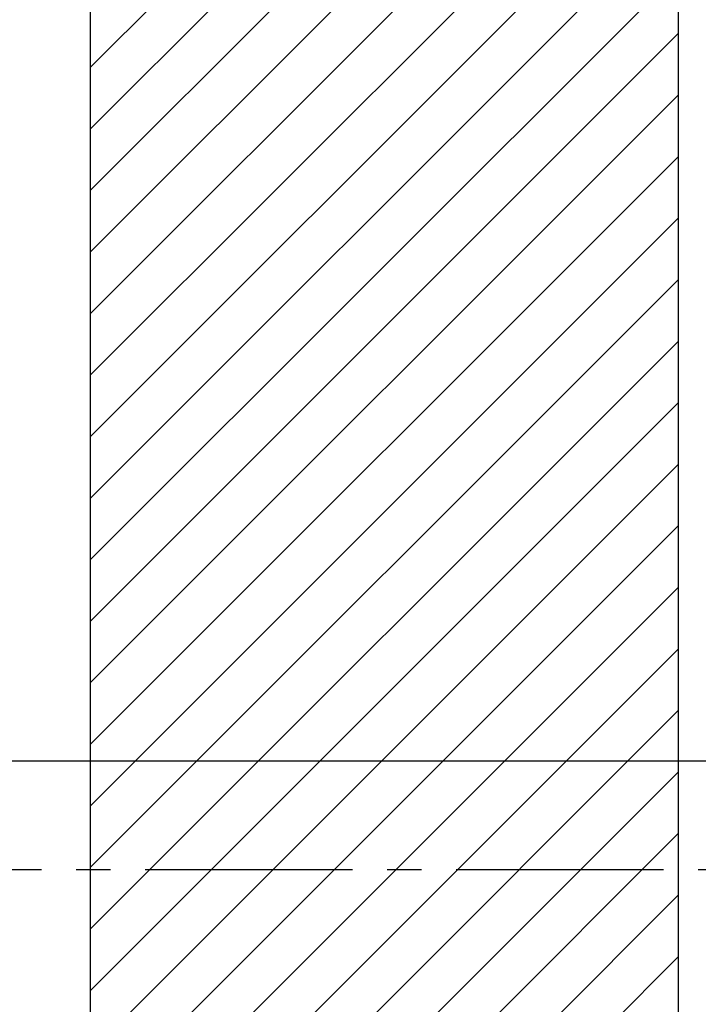
# Model space of a CAD drawing. Extents: x 355 to 925, y -1007 to -560.
# Drawn here: x 388 to 419, y -827 to -782 of the extents above; entities that cross this region are included whole.
import ezdxf

# ---------------------------------------------------------------- set-up
doc = ezdxf.new("R2010")
doc.units = 0
doc.header["$LTSCALE"] = 0.5
doc.linetypes.add('CENTER2', pattern=[28.575, 19.05, -3.175, 3.175, -3.175])
for name, color, linetype in [('01', 1, 'CONTINUOUS'), ('1CENTER', 7, 'CENTER2'), ('1DIM', 7, 'CONTINUOUS'), ('1HATCH', 7, 'CONTINUOUS')]:
    doc.layers.add(name, color=color, linetype=linetype)

msp = doc.modelspace()

# ---------------------------------------------------------------- linework, layer by layer
at = {"layer": '01'}
for p, q in [((391.485, -959.008), (391.485, -683.008)), ((418.485, -683.008), (418.485, -959.008))]:
    msp.add_line(p, q, dxfattribs=at)
at = {"layer": '1CENTER'}
for p, q in [((366.824, -815.993), (388.759, -815.993)), ((432.094, -821.008), (367.198, -821.008))]:
    msp.add_line(p, q, dxfattribs=at)
at = {"layer": '1DIM'}
msp.add_line((388.759, -815.993), (446.343, -815.993), dxfattribs=at)
msp.add_line((388.759, -815.993), (446.343, -815.993), dxfattribs=at)
at = {"layer": '1HATCH', "linetype": 'CONTINUOUS'}
for p, q in [((391.485, -784.117), (418.485, -757.117)), ((391.485, -786.946), (418.485, -759.946)), ((391.485, -789.774), (418.485, -762.774)), ((391.485, -792.603), (418.485, -765.603)), ((391.485, -795.431), (418.485, -768.431)), ((391.485, -798.26), (418.485, -771.26)), ((391.485, -801.088), (418.485, -774.088)), ((391.485, -803.916), (418.485, -776.916)), ((391.485, -806.745), (418.485, -779.745)), ((391.485, -809.573), (418.485, -782.573)), ((391.485, -812.402), (418.485, -785.402)), ((391.485, -815.23), (418.485, -788.23)), ((391.485, -818.059), (418.485, -791.059)), ((391.485, -820.887), (418.485, -793.887)), ((391.485, -823.715), (418.485, -796.715)), ((391.485, -826.544), (418.485, -799.544)), ((391.485, -829.372), (418.485, -802.372)), ((391.485, -832.201), (418.485, -805.201)), ((391.485, -835.029), (418.485, -808.029)), ((391.485, -837.858), (418.485, -810.858)), ((391.485, -840.686), (418.485, -813.686)), ((391.485, -843.514), (418.485, -816.514)), ((391.485, -846.343), (418.485, -819.343)), ((391.485, -849.171), (418.485, -822.171)), ((391.485, -852), (418.485, -825))]:
    msp.add_line(p, q, dxfattribs=at)

doc.saveas('drawing.dxf')
